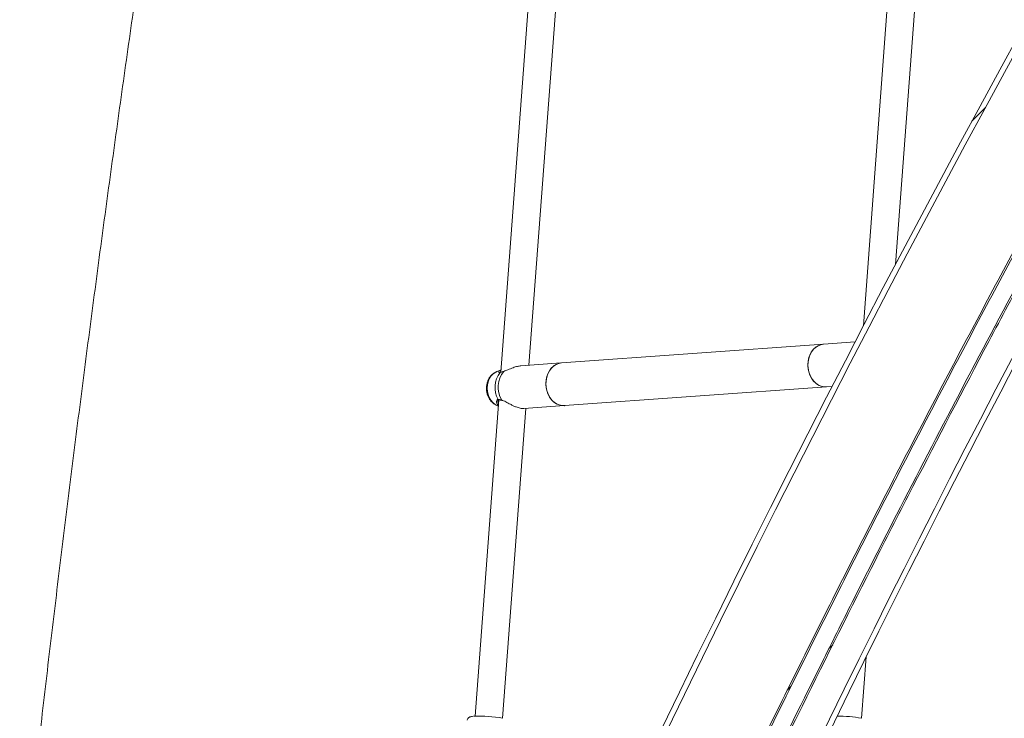
# Model space of a CAD drawing. Units: millimetres. Extents: x 0 to 59.4, y 0 to 42.1.
# Drawn here: x 28.4 to 29.6, y 5.5 to 6.3 of the extents above; entities that cross this region are included whole.
import ezdxf

# ---------------------------------------------------------------- set-up
doc = ezdxf.new("R2010")
doc.units = ezdxf.units.MM

msp = doc.modelspace()

# ---------------------------------------------------------------- hatches: boundary and pattern name
at = {"linetype": 'Continuous', "lineweight": 0}
h = msp.add_hatch(dxfattribs=at)
h.set_pattern_fill('ANSI32', scale=0.1, style=0)
edge = h.paths.add_edge_path(flags=0)
edge.add_arc((44.5701161, -1.9360543), 17.0889, 137.85273703, 158.49292121)
edge.add_line((28.6710772, 4.3290128), (28.6770316, 4.3266665))
edge.add_arc((44.5701161, -1.9360543), 17.0825, 137.85274557, 158.49292121, ccw=False)
edge.add_line((31.9047635, 9.526958), (31.9000201, 9.5312545))
h = msp.add_hatch(dxfattribs=at)
h.set_pattern_fill('ANSI31', scale=0.1, style=0)
edge = h.paths.add_edge_path(flags=0)
edge.add_line((31.9253474, 9.4418059), (31.9238667, 9.4431503))
edge.add_line((31.9238667, 9.4431503), (31.8963065, 9.4127951))
edge.add_spline(control_points=[(31.8963065, 9.4127951), (31.8865439, 9.4020425), (31.8692055, 9.3802414), (31.8549829, 9.3569623), (31.8477538, 9.3435706), (31.840726, 9.3300834), (31.829802, 9.3052254), (31.8224486, 9.2818995), (31.8195821, 9.2708542)], knot_values=[0, 0, 0, 0, 0.28, 0.5, 0.5, 0.56, 0.78, 1, 1, 1, 1], weights=[1, 1, 1, 1, 1, 1, 1, 1, 1], degree=3, periodic=0)
edge.add_spline(control_points=[(31.8195821, 9.2708542), (31.8166082, 9.2593952), (31.8103586, 9.2406586), (31.8017072, 9.2220093), (31.7963016, 9.2118177), (31.7907435, 9.2016956), (31.7795913, 9.184331), (31.7688395, 9.1707394), (31.7626866, 9.1637635)], knot_values=[0, 0, 0, 0, 0.28, 0.5, 0.5, 0.56, 0.78, 1, 1, 1, 1], weights=[1, 1, 1, 1, 1, 1, 1, 1, 1], degree=3, periodic=0)
edge.add_spline(control_points=[(31.7626866, 9.1637635), (31.4359347, 8.7933099), (31.1240188, 8.4063807), (30.7941831, 7.9574246), (30.5017781, 7.5549007), (30.2270626, 7.1388085), (29.9382213, 6.6612936), (29.6849158, 6.2321443), (29.4510086, 5.7919296), (29.0667334, 5.0053668), (28.868883, 4.5496534), (28.6924455, 4.0882724)], knot_values=[0, 0, 0, 0, 0.25, 0.25, 0.28, 0.5, 0.5, 0.56, 0.75, 0.75, 1, 1, 1, 1], weights=[1, 1, 1, 1, 1, 1, 1, 1, 1, 1, 1, 1], degree=3, periodic=0)
edge.add_line((28.6924455, 4.0882724), (28.6943136, 4.087558))
edge.add_spline(control_points=[(28.6943136, 4.087558), (28.870751, 4.5489391), (29.0685755, 5.0045948), (29.4527937, 5.791036), (29.6866636, 6.231173), (29.93994, 6.6602681), (30.2287495, 7.1377263), (30.5034383, 7.5537801), (30.7957967, 7.9562438), (31.1255784, 8.4051309), (31.4374346, 8.791987), (31.7641865, 9.1624405)], knot_values=[0, 0, 0, 0, 0.25, 0.25, 0.44, 0.5, 0.5, 0.72, 0.75, 0.75, 1, 1, 1, 1], weights=[1, 1, 1, 1, 1, 1, 1, 1, 1, 1, 1, 1], degree=3, periodic=0)
edge.add_spline(control_points=[(31.7641865, 9.1624405), (31.7703394, 9.1694164), (31.7812423, 9.1831885), (31.7924608, 9.2006695), (31.7980564, 9.2108576), (31.8034997, 9.2211173), (31.8122193, 9.2399004), (31.8185441, 9.2588928), (31.821518, 9.2703518)], knot_values=[0, 0, 0, 0, 0.22, 0.44, 0.5, 0.5, 0.72, 1, 1, 1, 1], weights=[1, 1, 1, 1, 1, 1, 1, 1, 1], degree=3, periodic=0)
edge.add_spline(control_points=[(31.821518, 9.2703518), (31.8243845, 9.2813971), (31.8316707, 9.3044899), (31.8425329, 9.3292245), (31.8495253, 9.3426418), (31.8567175, 9.3559623), (31.8708641, 9.3791064), (31.8880246, 9.4006981), (31.8977872, 9.4114507)], knot_values=[0, 0, 0, 0, 0.22, 0.44, 0.5, 0.5, 0.72, 1, 1, 1, 1], weights=[1, 1, 1, 1, 1, 1, 1, 1, 1], degree=3, periodic=0)
edge.add_line((31.8977872, 9.4114507), (31.9253474, 9.4418059))
h = msp.add_hatch(dxfattribs=at)
h.set_pattern_fill('ANSI31', scale=0.1, style=0)
edge = h.paths.add_edge_path(flags=0)
edge.add_spline(control_points=[(31.8428125, 9.2648253), (31.8455194, 9.2752555), (31.8522862, 9.2966681), (31.8624447, 9.3198299), (31.8689883, 9.332383), (31.8757176, 9.3448417), (31.8889459, 9.3664628), (31.904856, 9.386508), (31.9140753, 9.3966623)], knot_values=[0, 0, 0, 0, 0.22, 0.44, 0.5, 0.5, 0.72, 1, 1, 1, 1], weights=[1, 1, 1, 1, 1, 1, 1, 1, 1], degree=3, periodic=0)
edge.add_line((31.9140753, 9.3966623), (31.9416356, 9.4270174))
edge.add_line((31.9416356, 9.4270174), (31.9401548, 9.4283618))
edge.add_line((31.9401548, 9.4283618), (31.9125946, 9.3980067))
edge.add_spline(control_points=[(31.9125946, 9.3980067), (31.9032847, 9.3877527), (31.8873144, 9.3676242), (31.8739965, 9.3458618), (31.8672207, 9.3333188), (31.8606317, 9.32068), (31.8504075, 9.2973589), (31.8436101, 9.2758604), (31.8408767, 9.2653277)], knot_values=[0, 0, 0, 0, 0.28, 0.5, 0.5, 0.56, 0.78, 1, 1, 1, 1], weights=[1, 1, 1, 1, 1, 1, 1, 1, 1], degree=3, periodic=0)
edge.add_spline(control_points=[(31.8408767, 9.2653277), (31.8377386, 9.2532362), (31.8308611, 9.2324984), (31.8214691, 9.2123054), (31.8156217, 9.2012919), (31.8096146, 9.1903597), (31.7975996, 9.1716019), (31.7856786, 9.1565721), (31.7791856, 9.1492108)], knot_values=[0, 0, 0, 0, 0.28, 0.5, 0.5, 0.56, 0.78, 1, 1, 1, 1], weights=[1, 1, 1, 1, 1, 1, 1, 1, 1], degree=3, periodic=0)
edge.add_spline(control_points=[(31.7791856, 9.1492108), (31.4527288, 8.7790918), (31.1413018, 8.3927659), (30.811951, 7.9444546), (30.5199722, 7.542503), (30.245597, 7.1269199), (29.9571272, 6.6500332), (29.7041511, 6.221459), (29.4705844, 5.7819114), (29.086854, 4.9964805), (28.8892723, 4.5413785), (28.7129943, 4.0804143)], knot_values=[0, 0, 0, 0, 0.25, 0.25, 0.28, 0.5, 0.5, 0.56, 0.75, 0.75, 1, 1, 1, 1], weights=[1, 1, 1, 1, 1, 1, 1, 1, 1, 1, 1, 1], degree=3, periodic=0)
edge.add_line((28.7129943, 4.0804143), (28.7148624, 4.0797))
edge.add_spline(control_points=[(28.7148624, 4.0797), (28.8911085, 4.5405808), (29.0886676, 4.9956297), (29.4723575, 5.7809801), (29.7059009, 6.2204875), (29.9588458, 6.6490116), (30.2472797, 7.1258408), (30.5216187, 7.5413683), (30.8135684, 7.9432776), (31.1428869, 8.3915427), (31.4542878, 8.7778357), (31.7806855, 9.1478878)], knot_values=[0, 0, 0, 0, 0.25, 0.25, 0.44, 0.5, 0.5, 0.72, 0.75, 0.75, 1, 1, 1, 1], weights=[1, 1, 1, 1, 1, 1, 1, 1, 1, 1, 1, 1], degree=3, periodic=0)
edge.add_spline(control_points=[(31.7806855, 9.1478878), (31.7872465, 9.1553263), (31.7992201, 9.1704271), (31.811328, 9.1893239), (31.81738, 9.2003388), (31.8232706, 9.2114351), (31.8327288, 9.2317762), (31.8396416, 9.2526072), (31.8428125, 9.2648253)], knot_values=[0, 0, 0, 0, 0.22, 0.44, 0.5, 0.5, 0.72, 1, 1, 1, 1], weights=[1, 1, 1, 1, 1, 1, 1, 1, 1], degree=3, periodic=0)
h = msp.add_hatch(dxfattribs=at)
h.set_pattern_fill('ANSI32', scale=0.1, style=0)
edge = h.paths.add_edge_path(flags=0)
edge.add_arc((44.5701161, -1.9360543), 16.9175, 149.9830518, 158.49292121)
edge.add_line((28.830543, 4.2661748), (28.8364974, 4.2638285))
edge.add_arc((44.5701161, -1.9360543), 16.9111, 149.98313191, 158.49292121, ccw=False)
edge.add_line((29.9271638, 6.523807), (29.921634, 6.5270291))

# ---------------------------------------------------------------- linework, layer by layer
at = {"color": 7, "linetype": 'Continuous', "lineweight": 15}
for p, q in [((29.4482877, 6.4842049), (29.4081111, 5.9470991)), ((29.4482877, 6.4842049), (29.4081111, 5.9470991)), ((29.4455569, 6.0187059), (29.4799678, 6.4787347)), ((29.4455569, 6.0187059), (29.4799678, 6.4787347)), ((29.0266579, 6.455164), (28.9845922, 5.8928034)), ((29.0266579, 6.455164), (28.9845922, 5.8928034)), ((29.0172895, 5.9009305), (29.0580063, 6.4452605)), ((29.0172895, 5.9009305), (29.0580063, 6.4452605)), ((29.3613634, 5.9255085), (29.0552906, 5.9036538)), ((29.3982708, 5.9281438), (29.3613634, 5.9255085)), ((29.0547346, 5.9036042), (29.007964, 5.9002647)), ((28.9840419, 5.8951323), (28.9798749, 5.8935501)), ((29.0590199, 5.8537929), (29.3649245, 5.8756356)), ((29.3649245, 5.8756356), (29.3714065, 5.8760984)), ((28.9821711, 5.8604376), (28.9545419, 5.4910731)), ((28.9821711, 5.8604376), (28.9545419, 5.4910731)), ((28.9859227, 5.8598089), (28.9863596, 5.8597018)), ((28.9864529, 5.4886861), (29.0135198, 5.8505342)), ((28.9864529, 5.4886861), (29.0135198, 5.8505342)), ((29.0115252, 5.8503916), (29.0588948, 5.853774)), ((29.0584731, 5.8537736), (29.0594894, 5.8539028)), ((29.0588948, 5.853774), (29.0585076, 5.8537511)), ((29.4059103, 5.4886861), (29.411263, 5.5602429)), ((29.4059103, 5.4886861), (29.411263, 5.5602429))]:
    msp.add_line(p, q, dxfattribs=at)
at = {"color": 8, "linetype": 'Continuous', "lineweight": 15}
msp.add_line((28.9855111, 5.8602478), (28.9860601, 5.8600471), dxfattribs=at)
at = {"color": 7, "linetype": 'Continuous', "lineweight": 15, "flags": 128}
for points in [[(29.3649245, 5.8756356), (29.3621353, 5.8756814), (29.3587818, 5.8763897), (29.3555541, 5.8777938), (29.3525446, 5.879853), (29.3498403, 5.8825085), (29.3475186, 5.8856835), (29.3456463, 5.889287), (29.3442774, 5.8932149), (29.3434512, 5.8973546), (29.3431919, 5.9015867), (29.343506, 5.9057898), (29.3443855, 5.9098427), (29.3458044, 5.9136289), (29.3477222, 5.9170395), (29.3500836, 5.9199763), (29.3528208, 5.922355), (29.355855, 5.9241069), (29.3590989, 5.9251818), (29.3613634, 5.9255085)], [(29.3613634, 5.9255085), (29.3582734, 5.9249787), (29.3550733, 5.9237308), (29.3521056, 5.9218167), (29.3494551, 5.9192915), (29.3471987, 5.9162277), (29.345401, 5.9127135), (29.3441137, 5.90885), (29.3433737, 5.9047484), (29.3432027, 5.9005266), (29.3436053, 5.8963062), (29.3445701, 5.8922085), (29.3460692, 5.8883514), (29.348059, 5.8848457), (29.3504834, 5.8817925), (29.3532719, 5.8792798), (29.3563442, 5.8773794), (29.3596122, 5.8761463), (29.3629817, 5.8756158), (29.3649245, 5.8756356)], [(29.0588519, 5.8537807), (29.0560626, 5.8538265), (29.0527092, 5.8545351), (29.0494815, 5.8559391), (29.046472, 5.8579983), (29.0437677, 5.8606538), (29.041446, 5.8638289), (29.0395737, 5.8674321), (29.0382048, 5.87136), (29.0373786, 5.8754997), (29.0371188, 5.8797321), (29.0374334, 5.8839349), (29.0383129, 5.8879881), (29.0397316, 5.8917741), (29.0416494, 5.8951848), (29.044011, 5.8981217), (29.0467482, 5.9005003), (29.0497824, 5.9022523), (29.0530263, 5.9033272), (29.0552906, 5.9036538)]]:
    msp.add_lwpolyline(points, dxfattribs=at)
at = {"color": 8, "linetype": 'Continuous', "lineweight": 15, "flags": 128}
for points in [[(29.0585076, 5.8537511), (29.056952, 5.8537542), (29.0535823, 5.8542847), (29.0503145, 5.8555178), (29.047242, 5.8574183), (29.0444537, 5.8599312), (29.0420296, 5.8629844), (29.0400393, 5.8664899), (29.0385402, 5.870347), (29.0375758, 5.8744447), (29.0371732, 5.8786652), (29.0373443, 5.8828869), (29.038084, 5.8869886), (29.0393713, 5.8908519), (29.0411692, 5.8943661), (29.0434257, 5.8974299), (29.0460757, 5.8999552), (29.0490436, 5.9018693), (29.0522437, 5.9031171), (29.0551742, 5.9036349)], [(28.9798749, 5.8935501), (28.9777646, 5.8925421), (28.9751492, 5.8906254), (28.9728759, 5.8881282), (28.9710214, 5.8851354), (28.9696492, 5.8817489), (28.968806, 5.8780839), (28.9685203, 5.8742654), (28.9688019, 5.8704235), (28.9696416, 5.8666887), (28.9710102, 5.8631885), (28.9728616, 5.8600418), (28.9751324, 5.857356), (28.9777456, 5.8552227), (28.9806119, 5.8537142), (28.981641, 5.8533489)]]:
    msp.add_lwpolyline(points, dxfattribs=at)
at = {"color": 7, "linetype": 'Continuous', "lineweight": 15}
for centre, radius, start, end in [((44.5701161, -1.9360543), 17.0889, 137.85273703, 158.49292121), ((44.5701161, -1.9360543), 17.0825, 137.85274557, 158.49292121), ((44.5701161, -1.9360543), 16.9175, 149.9830518, 158.49292121), ((44.5701161, -1.9360543), 16.9111, 149.98313191, 158.49292121), ((29.006249, 5.8749663), 0.0285829, 142.0063686, 209.4381781), ((29.0105266, 5.8752547), 0.0291716, 140.484781, 210.9596559), ((28.9599704, 5.3469474), 0.1441901, 79.3912955, 92.7257031), ((29.3781797, 5.3352729), 0.1558976, 79.7303619, 90.3233959)]:
    msp.add_arc(centre, radius, start, end, dxfattribs=at)
at = {"color": 8, "linetype": 'Continuous', "lineweight": 15}
for centre, radius, start, end in [((28.9821172, 5.8613428), 0.0008711, 209.164618, 271.4348586), ((28.9860559, 5.8604041), 0.0005668, 196.0091014, 256.8031164)]:
    msp.add_arc(centre, radius, start, end, dxfattribs=at)
at = {"color": 7, "linetype": 'Continuous', "lineweight": 15}
for points, knots in [([(31.7626867, 9.1637635), (31.7169368, 9.1115147), (31.6253768, 9.0069484), (31.4904573, 8.8478376), (31.3572402, 8.6869845), (31.2259465, 8.5242744), (31.0973419, 8.3607726), (30.9714412, 8.196544), (30.8482395, 8.0316674), (30.7270218, 7.8651935), (30.6070091, 7.6960203), (30.4882801, 7.5241503), (30.3709119, 7.3495844), (30.255727, 7.1735124), (30.1427536, 6.99597), (30.0320188, 6.8169938), (29.9235508, 6.6366198), (29.8173705, 6.4548891), (29.7134995, 6.2718455), (29.6119593, 6.0875363), (29.5127753, 5.9020098), (29.4159692, 5.715317), (29.3215667, 5.5275065), (29.2295916, 5.3386284), (29.1425471, 5.1540031), (29.0602168, 4.9737803), (28.9823927, 4.7980943), (28.9066514, 4.6216839), (28.8330532, 4.444571), (28.761424, 4.266867), (28.7154296, 4.1477812), (28.6924455, 4.0882723)], [0, 0, 0, 0, 0.034935749, 0.069917415, 0.104940283, 0.139999793, 0.175091415, 0.20958318, 0.244097249, 0.278629303, 0.313175297, 0.348438201, 0.383711179, 0.418992301, 0.45427953, 0.489570888, 0.524864429, 0.560158124, 0.595449736, 0.630735949, 0.666013044, 0.701277506, 0.736525536, 0.77175357, 0.806957851, 0.839204722, 0.871425989, 0.903618914, 0.935780728, 0.967908673, 1, 1, 1, 1]), ([(31.7641866, 9.1624405), (31.7184377, 9.110193), (31.626882, 9.0056319), (31.4919715, 8.8465319), (31.3587681, 8.6856955), (31.2274912, 8.5230068), (31.098906, 8.3595288), (30.973025, 8.1953259), (30.8498436, 8.0304749), (30.7286456, 7.8640252), (30.6086503, 7.6948751), (30.489937, 7.5230264), (30.3725828, 7.3484809), (30.257411, 7.1724286), (30.1444505, 6.9949058), (30.0337278, 6.8159501), (29.9252716, 6.6355983), (29.8191037, 6.4538919), (29.7152468, 6.2708743), (29.6137211, 6.0865933), (29.5145501, 5.9010971), (29.4177597, 5.7144337), (29.3233707, 5.5266534), (29.2314091, 5.3378039), (29.1443766, 5.153205), (29.0620572, 4.9730054), (28.9842424, 4.7973391), (28.9085082, 4.6209451), (28.8349162, 4.4438442), (28.7632896, 4.2661483), (28.7172972, 4.147066), (28.6943138, 4.087558)], [0, 0, 0, 0, 0.03493907, 0.069922453, 0.104945783, 0.140004852, 0.175095371, 0.209585795, 0.244098446, 0.2786293, 0.313174642, 0.348437351, 0.383710472, 0.418991892, 0.454279448, 0.489571093, 0.5248647, 0.560158128, 0.595448941, 0.630734012, 0.666009846, 0.701272834, 0.736519537, 0.771746413, 0.806949945, 0.839196445, 0.871417916, 0.903611634, 0.935775049, 0.967905387, 1, 1, 1, 1]), ([(28.7129945, 4.0804143), (28.7153686, 4.0866157), (28.7272392, 4.1176229), (28.7583722, 4.1981389), (28.7973854, 4.2969652), (28.8371128, 4.3955049), (28.8672605, 4.4692665), (28.8977609, 4.542883), (28.9388978, 4.6408428), (28.9807351, 4.7385072), (29.023272, 4.8358671), (29.0555222, 4.9087339), (29.0881209, 4.9814454), (29.1210665, 5.0540005), (29.1654568, 5.1505295), (29.2105379, 5.2467396), (29.2563087, 5.3426218), (29.3025375, 5.438284), (29.3494533, 5.5336129), (29.408951, 5.6523483), (29.469301, 5.7706552), (29.5430751, 5.9119244), (29.6181958, 6.0524822), (29.6819122, 6.1690104), (29.7464624, 6.2850766), (29.7987671, 6.3775587), (29.8517334, 6.4696615), (29.8917878, 6.5385475), (29.9456324, 6.6301395), (30.0137608, 6.7441446), (30.0968229, 6.8801604), (30.1811843, 7.0153743), (30.2668353, 7.1497749), (30.3537685, 7.2833497), (30.4419748, 7.4160873), (30.5314463, 7.5479754), (30.6221743, 7.6790022), (30.6988226, 7.7874625), (30.7530186, 7.862997), (30.784143, 7.9060471), (30.8075626, 7.9382794), (30.838893, 7.9811799), (30.8782477, 8.0346652), (30.9257799, 8.098621), (30.9895647, 8.1835905), (31.0539585, 8.2681018), (31.1189561, 8.3521474), (31.1680042, 8.4149481), (31.2173518, 8.4775137), (31.2669984, 8.5398424), (31.3335899, 8.6226309), (31.4007743, 8.704941), (31.4685458, 8.7867663), (31.5196674, 8.847891), (31.5710787, 8.9087722), (31.6227876, 8.9694007), (31.6919232, 9.0497509), (31.7443133, 9.109464), (31.7791857, 9.1492108)], [0, 0, 0, 0, 0.003344853, 0.0167244, 0.043483679, 0.056863203, 0.070242736, 0.083622291, 0.097001833, 0.123761126, 0.137140652, 0.150520186, 0.163899693, 0.177279243, 0.190658771, 0.217418041, 0.230797609, 0.244177156, 0.270936414, 0.284315952, 0.311075222, 0.337834565, 0.364593834, 0.3913531, 0.404732662, 0.431491952, 0.444871496, 0.458251023, 0.471630523, 0.498389823, 0.525149138, 0.55190845, 0.57866772, 0.605427015, 0.632186307, 0.658945605, 0.685704881, 0.71246418, 0.725843701, 0.732533478, 0.739223193, 0.745912979, 0.759292518, 0.772672001, 0.786051537, 0.812810852, 0.826190413, 0.839569913, 0.852949417, 0.866328972, 0.879708505, 0.906467808, 0.91984735, 0.93322688, 0.9466064, 0.959985898, 0.973365476, 1, 1, 1, 1]), ([(28.7148624, 4.0797), (28.7177119, 4.0871414), (28.7319596, 4.124349), (28.7578743, 4.1912197), (28.7929228, 4.2801868), (28.8284867, 4.3689492), (28.8645585, 4.4575065), (28.9011391, 4.5458547), (28.9382246, 4.6339922), (28.9758164, 4.721915), (29.0139114, 4.8096209), (29.0525087, 4.8971069), (29.0916066, 4.9843703), (29.1312051, 5.0714077), (29.1713019, 5.1582167), (29.2118962, 5.2447941), (29.2529875, 5.3311368), (29.2945736, 5.4172423), (29.3506811, 5.5317295), (29.4077748, 5.6457313), (29.4803653, 5.7876106), (29.5394132, 5.9006127), (29.614434, 6.041222), (29.675417, 6.1531916), (29.752846, 6.2924894), (29.8157465, 6.4033932), (29.8795989, 6.5137482), (29.9199017, 6.5824896), (29.9605, 6.6510564), (30.0177515, 6.746805), (30.0841264, 6.8556648), (30.168262, 6.9910175), (30.253564, 7.125642), (30.3404058, 7.2592784), (30.4283928, 7.3921599), (30.5175219, 7.5242818), (30.6262892, 7.6815902), (30.7184277, 7.8116314), (30.7837058, 7.9020986), (30.8306094, 7.9665166), (30.8777921, 8.0307308), (30.934852, 8.1074623), (30.9923525, 8.1838641), (31.0502907, 8.2599347), (31.1086639, 8.3356719), (31.1674713, 8.4110725), (31.2267095, 8.4861351), (31.2863775, 8.5608565), (31.3464727, 8.6352348), (31.4069932, 8.7092673), (31.4679374, 8.7829514), (31.5293037, 8.8562844), (31.5910881, 8.9292655), (31.6535711, 9.0022029), (31.7167209, 9.0751218), (31.7593636, 9.1236322), (31.7806853, 9.1478878)], [0, 0, 0, 0, 0.004014328, 0.020071708, 0.03612912, 0.052186505, 0.068243889, 0.084301315, 0.10035868, 0.116416057, 0.13247349, 0.148530878, 0.164588227, 0.180645633, 0.19670302, 0.212760414, 0.228817816, 0.2448752, 0.260932603, 0.293047778, 0.309105183, 0.341220347, 0.357277732, 0.389392906, 0.405450293, 0.43756548, 0.453622896, 0.469680276, 0.477708956, 0.493766317, 0.52588153, 0.541938885, 0.574054069, 0.60616927, 0.622226661, 0.654341839, 0.68645701, 0.718572218, 0.734629623, 0.74265825, 0.758715677, 0.774773028, 0.790830433, 0.806887842, 0.822945212, 0.839002628, 0.855060016, 0.871117425, 0.887174809, 0.903232183, 0.919289587, 0.935346954, 0.951404372, 0.967461729, 0.983730597, 1, 1, 1, 1]), ([(28.6860737, 8.1107678), (28.6845994, 8.1036105), (28.6765268, 8.0644204), (28.6621449, 7.9929622), (28.642942, 7.8963879), (28.6240588, 7.7995633), (28.6054647, 7.7025176), (28.5871693, 7.6052473), (28.5691696, 7.5077582), (28.5514687, 7.4100531), (28.5340659, 7.3121359), (28.5169619, 7.2140101), (28.5001577, 7.1156792), (28.4836536, 7.0171472), (28.4674502, 6.9184172), (28.4515485, 6.8194933), (28.4359487, 6.7203789), (28.4206515, 6.6210777), (28.4056572, 6.5215934), (28.3909669, 6.4219296), (28.3765801, 6.32209), (28.362499, 6.2220784), (28.3487221, 6.1218983), (28.3352517, 6.0215536), (28.3220869, 5.9210477), (28.309229, 5.8203846), (28.2966792, 5.7195675), (28.2844326, 5.618602), (28.2725093, 5.517484), (28.2625551, 5.4311315), (28.2566986, 5.3784312), (28.2545988, 5.3595361)], [0, 0, 0, 0, 0.00804329, 0.044040971, 0.080038323, 0.116035367, 0.152032119, 0.188028546, 0.224024673, 0.260020499, 0.296016051, 0.332011307, 0.368006273, 0.404000982, 0.439995393, 0.47598956, 0.511983487, 0.547977133, 0.583970542, 0.619963706, 0.65595665, 0.691949337, 0.72794179, 0.76393404, 0.799926055, 0.835917853, 0.871909501, 0.907900949, 0.943892122, 0.979883147, 1, 1, 1, 1]), ([(28.4334801, 5.3595361), (28.4368851, 5.3897509), (28.4440783, 5.4535809), (28.4554374, 5.5508526), (28.4674716, 5.6513855), (28.479819, 5.7517651), (28.4924705, 5.8519921), (28.5054278, 5.9520614), (28.5186892, 6.0519695), (28.5322547, 6.1517128), (28.5461252, 6.2512872), (28.5602951, 6.3506909), (28.5747792, 6.4499118), (28.588052, 6.5390877), (28.5966291, 6.5951076), (28.6001623, 6.6181841)], [0, 0, 0, 0, 0.071342376, 0.150713853, 0.230085062, 0.309455814, 0.388826141, 0.468195962, 0.547565318, 0.626934212, 0.70630263, 0.785670571, 0.865037881, 0.94440482, 1, 1, 1, 1]), ([(29.3613677, 5.9254323), (29.3609233, 5.9254245), (29.3597093, 5.9254032), (29.3585412, 5.9250388), (29.3578007, 5.9248079)], [0, 0, 0, 0, 0.366071905, 1, 1, 1, 1]), ([(28.9800827, 5.8935853), (28.9799278, 5.8935422), (28.9787513, 5.8932151), (28.976736, 5.8920419), (28.9741515, 5.8900941), (28.9719324, 5.887617), (28.9701099, 5.8847396), (28.9687438, 5.8815105), (28.9678801, 5.8780221), (28.9675542, 5.8743748), (28.9677859, 5.8706791), (28.9685796, 5.8670482), (28.9699255, 5.8635946), (28.9717986, 5.8604362), (28.9741489, 5.8576758), (28.9769147, 5.8554676), (28.9794532, 5.8540162), (28.9811031, 5.8535728), (28.9816468, 5.8534267)], [0, 0, 0, 0, 0.0097364662, 0.0739723208, 0.1385188652, 0.2038627599, 0.2702651684, 0.3377573002, 0.4061633758, 0.4752554485, 0.5448595665, 0.6148910887, 0.6853083872, 0.7559971515, 0.8266748125, 0.8968600385, 0.9660110077, 1, 1, 1, 1]), ([(28.9821273, 5.893591), (28.9821243, 5.8936171), (28.9820751, 5.8940439), (28.982911, 5.8949097), (28.984404, 5.8951521), (28.9847723, 5.8952119)], [0, 0, 0, 0, 0.046837154, 0.764909447, 1, 1, 1, 1]), ([(28.9841592, 5.8928387), (28.9840435, 5.8928009), (28.9836007, 5.8926561), (28.9833485, 5.8927607), (28.9834032, 5.8927166), (28.9834138, 5.892708)], [0, 0, 0, 0, 0.221702333, 0.848752704, 1, 1, 1, 1]), ([(28.988022, 5.8938161), (28.9866495, 5.8934011), (28.9850007, 5.8929027), (28.9839067, 5.8926102), (28.9837234, 5.8925612)], [0, 0, 0, 0, 0.832418124, 1, 1, 1, 1]), ([(29.007972, 5.9002), (29.006668, 5.9000643), (29.0036448, 5.8997497), (28.9983812, 5.8980517), (28.9928605, 5.8956403), (28.9895623, 5.8943968), (28.988022, 5.8938161)], [0, 0, 0, 0, 0.190528208, 0.441751518, 0.73928944, 1, 1, 1, 1]), ([(28.9817183, 5.8543863), (28.9810204, 5.8549564), (28.9801091, 5.8557007), (28.9799772, 5.8565449), (28.9799463, 5.8567426)], [0, 0, 0, 0, 0.76587919, 1, 1, 1, 1]), ([(28.981109, 5.8593065), (28.9811047, 5.859349), (28.9810588, 5.8598046), (28.9814452, 5.860206), (28.9816441, 5.8604769), (28.9820787, 5.8604443), (28.9821717, 5.8604374)], [0, 0, 0, 0, 0.0479687349, 0.5147433139, 0.8961074599, 1, 1, 1, 1]), ([(28.9813565, 5.8609182), (28.9823636, 5.8608436), (28.9835737, 5.8607539), (28.9852328, 5.8603205), (28.9855111, 5.8602478)], [0, 0, 0, 0, 0.832291934, 1, 1, 1, 1]), ([(28.9821392, 5.8604655), (28.9821785, 5.8604682), (28.9825449, 5.8604929), (28.9830682, 5.8604668), (28.9836776, 5.8603405), (28.9836865, 5.8603387)], [0, 0, 0, 0, 0.105887329, 0.987013722, 1, 1, 1, 1]), ([(28.9836865, 5.8603387), (28.9842484, 5.860243), (28.9849164, 5.8601293), (28.9857792, 5.8598826), (28.9859163, 5.8598435)], [0, 0, 0, 0, 0.841129777, 1, 1, 1, 1]), ([(28.9860601, 5.8600471), (28.9866344, 5.8598519), (28.9879929, 5.8593903), (28.9911351, 5.8577875), (28.9948643, 5.8557263), (28.9989559, 5.8536641), (29.002845, 5.8519705), (29.0070589, 5.8506881), (29.0102288, 5.8501938), (29.01136, 5.8504244), (29.0115173, 5.8504564)], [0, 0, 0, 0, 0.076014477, 0.179826297, 0.383225715, 0.503173697, 0.627530147, 0.799500808, 0.972129983, 1, 1, 1, 1]), ([(28.9521528, 5.4909572), (28.9514865, 5.4908837), (28.9500707, 5.4907276), (28.9486545, 5.4903882), (28.9473212, 5.4897948), (28.9462629, 5.4889495), (28.9454173, 5.4877649), (28.9452564, 5.4867775), (28.9451779, 5.4862959)], [0, 0, 0, 0, 0.238671908, 0.507219262, 0.656851795, 0.771630544, 0.888622774, 1, 1, 1, 1])]:
    msp.add_open_spline(points, degree=3, knots=knots, dxfattribs=at)
at = {"color": 8, "linetype": 'Continuous', "lineweight": 15}
for points, knots in [([(28.9837234, 5.8925612), (28.9831047, 5.8925004), (28.9824704, 5.8924381), (28.9819645, 5.8928816), (28.982047, 5.893241), (28.9821273, 5.893591)], [0, 0, 0, 0, 0.5076750573, 0.5204587282, 1, 1, 1, 1]), ([(28.9846605, 5.8937184), (28.9841374, 5.893386), (28.9835949, 5.8930413), (28.983648, 5.8927467), (28.9836499, 5.8927362)], [0, 0, 0, 0, 0.964187661, 1, 1, 1, 1]), ([(28.9799463, 5.8567426), (28.9796794, 5.8575068), (28.9791491, 5.859025), (28.9799365, 5.8606344), (28.9809717, 5.8608413), (28.9813565, 5.8609182)], [0, 0, 0, 0, 0.389009064, 0.772872158, 1, 1, 1, 1]), ([(28.9811642, 5.8592555), (28.9810992, 5.8584475), (28.9810246, 5.8575197), (28.9817844, 5.8566868), (28.9818825, 5.8565793)], [0, 0, 0, 0, 0.8708675073, 1, 1, 1, 1])]:
    msp.add_open_spline(points, degree=3, knots=knots, dxfattribs=at)

doc.saveas('drawing.dxf')
